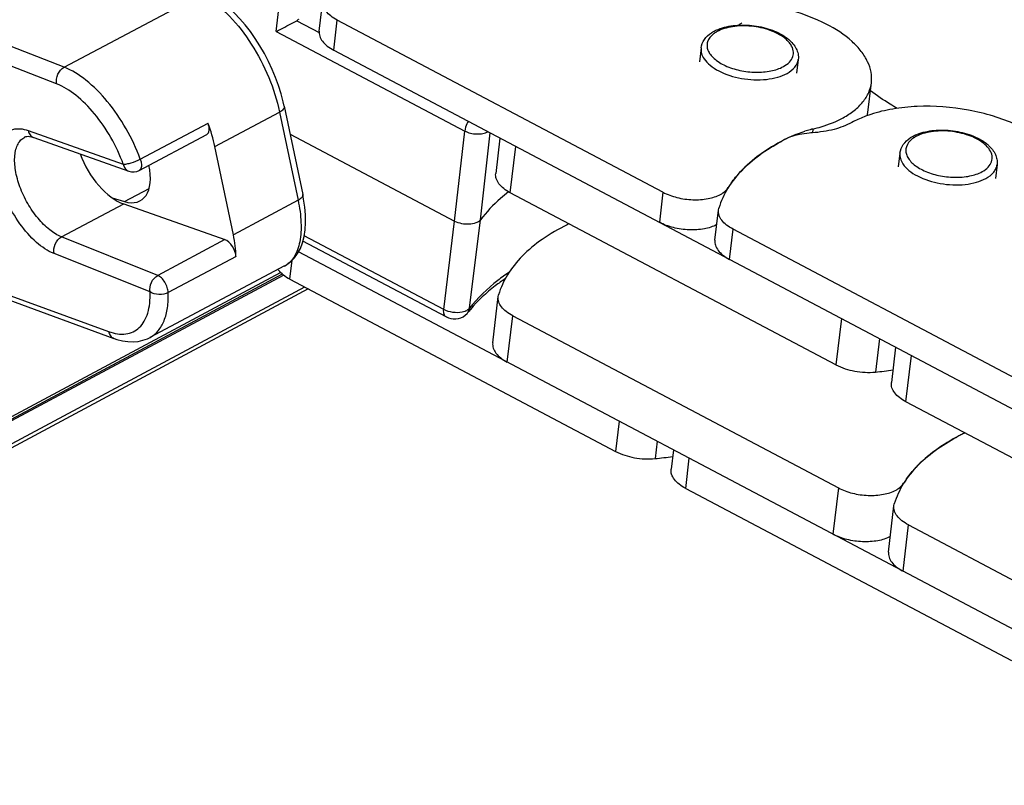
# Paper-space layout 'A3_1123.17' of a CAD drawing. Units: millimetres. Extents: x 421 to 641, y -597 to -290.
# Drawn here: x 483 to 485, y -458 to -456 of the extents above; entities that cross this region are included whole.
import ezdxf

# ---------------------------------------------------------------- set-up
doc = ezdxf.new("R2010")
doc.units = ezdxf.units.MM
doc.layers.add('COMPONENTI_DI_ASSIEME', color=7, linetype='Continuous')
doc.layers.add('PIEGHE FOGLIO', color=7, linetype='Continuous')

# ---------------------------------------------------------------- blocks, each defined once
blk = doc.blocks.new('103')
at = {"color": 7, "linetype": 'Continuous', "transparency": 33554687}
for p, q in [((3018.8053, 1029.8672), (3018.8213, 1029.9942)), ((3018.8215, 1029.9941), (3018.8225, 1029.9995)), ((3018.8609, 1029.9412), (3019.7501, 1029.4615)), ((3019.8859, 1029.2843), (3019.902, 1029.4112)), ((3019.9022, 1029.4112), (3019.9031, 1029.4165)), ((3019.9415, 1029.3583), (3020.8307, 1028.8786))]:
    blk.add_line(p, q, dxfattribs=at)
at = {"color": 8, "linetype": 'Continuous', "transparency": 33554687}
for p, q in [((3018.8448, 1029.8142), (3018.8609, 1029.9412)), ((3019.7501, 1029.4615), (3019.7341, 1029.3346)), ((3019.9291, 1029.4718), (3019.9292, 1029.4725)), ((3019.9255, 1029.2313), (3019.9415, 1029.3583))]:
    blk.add_line(p, q, dxfattribs=at)
at = {"color": 7, "linetype": 'Continuous', "transparency": 33554687}
for centre, radius, start, end in [((3019.0543, 1030.1024), 0.0968, 112.0783, 115.6884), ((3020.344, 1029.0853), 0.5787, 116.3647, 117.5775), ((3020.352, 1029.0691), 0.5967, 115.7405, 116.3677), ((3020.1349, 1029.5194), 0.0968, 112.0783, 115.6884), ((3020.3565, 1029.0597), 0.6071, 115.3189, 115.7411), ((3020.359, 1029.0545), 0.6129, 115.1693, 115.3194), ((3020.1508, 1029.3316), 0.2626, 144.3868, 147.5399)]:
    blk.add_arc(centre, radius, start, end, dxfattribs=at)
for points, knots in [([(3019.0123, 1030.1896), (3018.9885, 1030.1781), (3018.9446, 1030.1533), (3018.8883, 1030.1079), (3018.8464, 1030.0568), (3018.8284, 1030.0186), (3018.8225, 1029.9995)], [0, 0, 0, 0, 0.287007, 0.546632, 0.782036, 1, 1, 1, 1]), ([(3018.8609, 1029.9412), (3018.8546, 1029.9446), (3018.8433, 1029.9518), (3018.83, 1029.9649), (3018.8219, 1029.9792), (3018.8208, 1029.9895), (3018.8213, 1029.9942)], [0, 0, 0, 0, 0.306404, 0.571836, 0.798361, 1, 1, 1, 1]), ([(3018.8053, 1029.8672), (3018.8047, 1029.8626), (3018.8059, 1029.8523), (3018.8139, 1029.838), (3018.8273, 1029.8249), (3018.8386, 1029.8176), (3018.8448, 1029.8142)], [0, 0, 0, 0, 0.201639, 0.428164, 0.693596, 1, 1, 1, 1]), ([(3020.0929, 1029.6066), (3020.0692, 1029.5952), (3020.0252, 1029.5704), (3019.969, 1029.525), (3019.927, 1029.4739), (3019.909, 1029.4357), (3019.9031, 1029.4165)], [0, 0, 0, 0, 0.287007, 0.546632, 0.782036, 1, 1, 1, 1]), ([(3019.9373, 1029.4845), (3019.9453, 1029.4957), (3019.984, 1029.5419), (3020.0349, 1029.5767), (3020.0761, 1029.5982)], [0, 0, 0, 0, 0.227869, 1, 1, 1, 1]), ([(3019.7501, 1029.4615), (3019.7621, 1029.455), (3019.789, 1029.4451), (3019.8312, 1029.4388), (3019.872, 1029.4409), (3019.8975, 1029.4485), (3019.9081, 1029.4542)], [0, 0, 0, 0, 0.251453, 0.520904, 0.779048, 1, 1, 1, 1]), ([(3019.9081, 1029.4542), (3019.9104, 1029.4554), (3019.9184, 1029.4602), (3019.9256, 1029.4668), (3019.9292, 1029.4725)], [0, 0, 0, 0, 0.276629, 1, 1, 1, 1]), ([(3019.9415, 1029.3583), (3019.9352, 1029.3616), (3019.9239, 1029.3689), (3019.9106, 1029.382), (3019.9025, 1029.3963), (3019.9014, 1029.4066), (3019.902, 1029.4112)], [0, 0, 0, 0, 0.306404, 0.571836, 0.798361, 1, 1, 1, 1]), ([(3019.8914, 1029.3269), (3019.8808, 1029.3213), (3019.8554, 1029.3139), (3019.8146, 1029.3119), (3019.7727, 1029.3182), (3019.746, 1029.3281), (3019.7341, 1029.3346)], [0, 0, 0, 0, 0.22166, 0.47985, 0.748947, 1, 1, 1, 1]), ([(3019.8859, 1029.2843), (3019.8854, 1029.2797), (3019.8865, 1029.2694), (3019.8945, 1029.2551), (3019.9079, 1029.2419), (3019.9192, 1029.2347), (3019.9255, 1029.2313)], [0, 0, 0, 0, 0.201639, 0.428164, 0.693596, 1, 1, 1, 1])]:
    blk.add_open_spline(points, degree=3, knots=knots, dxfattribs=at)
at = {"layer": 'COMPONENTI_DI_ASSIEME', "color": 8, "linetype": 'Continuous', "transparency": 33554687}
for p, q in [((3017.6361, 1030.6337), (3018.013, 1030.8296)), ((3018.2191, 1030.7267), (3018.232, 1030.8323)), ((3017.6361, 1030.6337), (3017.3469, 1030.7489)), ((3018.2754, 1030.7558), (3018.3368, 1030.7227)), ((3018.3762, 1030.6738), (3018.3867, 1030.7563)), ((3018.2191, 1030.7267), (3018.7335, 1030.4492)), ((3017.6152, 1030.5883), (3017.326, 1030.7035)), ((3018.0477, 1030.4129), (3018.2261, 1030.5056)), ((3018.2261, 1030.5056), (3018.2748, 1030.2631)), ((3017.5361, 1030.4609), (3017.7962, 1030.3662)), ((3017.8428, 1030.3798), (3018.0295, 1030.4768)), ((3018.7037, 1030.2022), (3018.7335, 1030.4492)), ((3018.7744, 1030.2053), (3018.8031, 1030.4435)), ((3019.6887, 1030.4463), (3019.6874, 1030.4359)), ((3018.857, 1030.2788), (3018.873, 1030.4058)), ((3017.8109, 1030.3472), (3017.8111, 1030.3472)), ((3017.8396, 1030.349), (3017.8395, 1030.349)), ((3017.7982, 1030.2639), (3017.8663, 1030.2993)), ((3018.2748, 1030.2631), (3018.0964, 1030.1704)), ((3019.2759, 1030.2766), (3019.2655, 1030.1941)), ((3019.455, 1030.2876), (3019.4549, 1030.2869)), ((3017.6251, 1030.1683), (3017.7963, 1030.2573)), ((3018.6717, 1029.9599), (3018.7037, 1030.2022)), ((3018.7424, 1029.9629), (3018.7744, 1030.2053)), ((3017.8878, 1030.0606), (3017.6251, 1030.1683)), ((3018.0732, 1030.157), (3017.8878, 1030.0606)), ((3018.6717, 1029.9599), (3018.2909, 1030.1654)), ((3019.4569, 1030.0908), (3019.4673, 1030.1733)), ((3017.8667, 1030.0153), (3017.604, 1030.1229)), ((3018.1031, 1030.1104), (3017.9164, 1030.0134)), ((3018.2506, 1030.0467), (3018.2572, 1030.0988)), ((3017.4641, 1030.0157), (3017.7519, 1029.9077)), ((3019.7623, 1029.9261), (3019.7463, 1029.7991)), ((3019.866, 1029.8701), (3019.8544, 1029.7784)), ((3019.9376, 1029.6959), (3019.9537, 1029.8228)), ((3019.1502, 1029.6495), (3019.1398, 1029.567)), ((3019.2539, 1029.5936), (3019.248, 1029.5462)), ((3019.3312, 1029.4638), (3019.3416, 1029.5463))]:
    blk.add_line(p, q, dxfattribs=at)
at = {"layer": 'COMPONENTI_DI_ASSIEME', "color": 7, "linetype": 'Continuous', "transparency": 33554687}
for p, q in [((3018.3367, 1030.7267), (3018.3472, 1030.8093)), ((3019.2759, 1030.2766), (3018.3867, 1030.7563)), ((3017.7772, 1030.7124), (3017.7772, 1030.7125)), ((3019.4197, 1030.7165), (3019.4222, 1030.7178)), ((3019.4222, 1030.7178), (3019.4225, 1030.718)), ((3018.3762, 1030.6738), (3028.2159, 1025.3659)), ((3019.3841, 1030.6712), (3019.3793, 1030.6331)), ((3019.6502, 1030.6376), (3019.6454, 1030.5995)), ((3019.84, 1030.49), (3019.8504, 1030.5725)), ((3018.2391, 1030.5212), (3018.2877, 1030.2788)), ((3017.551, 1030.4418), (3017.8111, 1030.3472)), ((3017.8395, 1030.349), (3018.0256, 1030.4457)), ((3018.2544, 1030.4446), (3018.7037, 1030.2022)), ((3018.8298, 1030.4291), (3018.8175, 1030.3318)), ((3019.9626, 1030.4237), (3019.9651, 1030.4249)), ((3019.9651, 1030.4249), (3019.9654, 1030.4251)), ((3018.0964, 1030.1704), (3018.0477, 1030.4129)), ((3019.9269, 1030.3783), (3019.9221, 1030.3403)), ((3020.1931, 1030.3447), (3020.1883, 1030.3066)), ((3017.7645, 1030.2747), (3017.7982, 1030.2639)), ((3019.7463, 1029.7991), (3018.857, 1030.2788)), ((3017.7963, 1030.2573), (3018.0732, 1030.157)), ((3019.4174, 1030.1438), (3019.4278, 1030.2263)), ((3019.428, 1030.2263), (3019.4289, 1030.2316)), ((3020.3565, 1029.6936), (3019.4673, 1030.1733)), ((3018.678, 1029.9401), (3018.2872, 1030.1509)), ((3027.6471, 1025.066), (3018.2748, 1030.1217)), ((3018.2363, 1030.0835), (3017.865, 1029.8905)), ((3018.2506, 1030.0467), (3019.1398, 1029.567)), ((3017.4787, 1029.9968), (3017.7664, 1029.8888)), ((3017.7665, 1029.8887), (3017.7742, 1029.886)), ((3017.7742, 1029.886), (3017.7896, 1029.8819)), ((3017.8326, 1029.8802), (3017.8457, 1029.8829)), ((3017.8457, 1029.8829), (3017.858, 1029.8872)), ((3017.858, 1029.8872), (3017.8654, 1029.8907)), ((3017.7896, 1029.8819), (3017.8045, 1029.8796)), ((3017.8045, 1029.8796), (3017.8189, 1029.8791)), ((3017.8189, 1029.8791), (3017.8326, 1029.8802)), ((3019.9104, 1029.8462), (3019.8981, 1029.7489)), ((3020.8269, 1029.2162), (3019.9376, 1029.6959)), ((3019.2984, 1029.5696), (3019.2917, 1029.5167)), ((3019.3312, 1029.4638), (3020.2204, 1028.9841))]:
    blk.add_line(p, q, dxfattribs=at)
at = {"layer": 'COMPONENTI_DI_ASSIEME', "color": 0, "linetype": 'Continuous', "transparency": 33554687}
for p, q in [((3015.781, 1028.7843), (3018.2247, 1030.0658)), ((3018.2297, 1030.061), (3015.7898, 1028.7816)), ((3015.7946, 1028.7801), (3018.2326, 1030.0585)), ((3018.2904, 1030.0252), (3015.8667, 1028.7543)), ((3018.3, 1030.02), (3015.8771, 1028.7495))]:
    blk.add_line(p, q, dxfattribs=at)
at = {"layer": 'COMPONENTI_DI_ASSIEME', "color": 7, "linetype": 'Continuous', "transparency": 33554687}
for points in [[(3018.2391, 1030.5212), (3018.2363, 1030.5337), (3018.2307, 1030.5558), (3018.2238, 1030.5781), (3018.2158, 1030.6004), (3018.2068, 1030.6227), (3018.1967, 1030.6447), (3018.1857, 1030.6663), (3018.1739, 1030.6873), (3018.1613, 1030.7075), (3018.148, 1030.7269), (3018.1341, 1030.7452), (3018.1197, 1030.7624), (3018.1049, 1030.7782), (3018.0897, 1030.7925), (3018.0743, 1030.8054), (3018.0586, 1030.8166), (3018.0427, 1030.8261), (3018.0342, 1030.8304)], [(3017.5263, 1030.4431), (3017.5267, 1030.4433), (3017.5293, 1030.4443), (3017.5323, 1030.4449), (3017.5357, 1030.4451), (3017.5398, 1030.4447), (3017.5447, 1030.4438), (3017.5502, 1030.4421), (3017.5509, 1030.4418)], [(3018.2359, 1030.0833), (3018.2426, 1030.0871), (3018.2536, 1030.0952), (3018.2635, 1030.1052), (3018.2722, 1030.117), (3018.2798, 1030.1307), (3018.286, 1030.1464), (3018.2906, 1030.1636), (3018.2936, 1030.1823), (3018.295, 1030.2023), (3018.2948, 1030.2232), (3018.2931, 1030.2446), (3018.29, 1030.2665), (3018.2877, 1030.2788)], [(3018.678, 1029.9401), (3018.679, 1029.9396), (3018.6849, 1029.937), (3018.6909, 1029.9353), (3018.6976, 1029.9343), (3018.7049, 1029.9342), (3018.7118, 1029.9351), (3018.7184, 1029.937), (3018.7249, 1029.94), (3018.7308, 1029.944), (3018.7359, 1029.9489), (3018.7367, 1029.9499)]]:
    blk.add_lwpolyline(points, dxfattribs=at)
at = {"layer": 'COMPONENTI_DI_ASSIEME', "color": 8, "linetype": 'Continuous', "transparency": 33554687}
for centre, radius, start, end in [((3019.4561, 1030.7959), 0.0696, 297.4633, 304.2171), ((3019.46, 1030.6548), 0.0688, 123.2563, 128.2925), ((3019.4639, 1030.6489), 0.0758, 121.1795, 123.3028), ((3019.4668, 1030.6442), 0.0813, 118.2311, 121.1698), ((3019.4453, 1030.6762), 0.0637, 212.6412, 213.1527), ((3020.0096, 1030.3514), 0.0813, 118.2311, 121.1698), ((3020.0029, 1030.362), 0.0688, 123.2563, 128.2925), ((3020.0068, 1030.3561), 0.0758, 121.1795, 123.3028), ((3019.9882, 1030.3833), 0.0637, 212.6412, 213.1527), ((3018.2078, 1030.1382), 0.0617, 297.4725, 299.655)]:
    blk.add_arc(centre, radius, start, end, dxfattribs=at)
at = {"layer": 'COMPONENTI_DI_ASSIEME', "color": 7, "linetype": 'Continuous', "transparency": 33554687}
for centre, radius, start, end in [((3019.4651, 1030.6315), 0.0964, 118.1961, 122.8996), ((3019.4713, 1030.6198), 0.1096, 114.1331, 116.6162), ((3019.7476, 1030.5017), 0.0931, 347.3775, 352.8127), ((3019.9569, 1030.1407), 0.3612, 107.5888, 108.5001), ((3019.8823, 1029.8748), 0.6071, 115.3189, 115.7411), ((3019.8863, 1029.8665), 0.6163, 114.8322, 115.3188), ((3019.735, 1030.1932), 0.2563, 113.3191, 114.8259), ((3019.7407, 1030.1801), 0.2705, 111.8694, 113.3197), ((3019.7668, 1030.1036), 0.3515, 104.0752, 106.5108), ((3019.7715, 1030.0852), 0.3704, 103.4758, 104.0916), ((3019.7732, 1030.0783), 0.3776, 102.9203, 103.4761), ((3020.008, 1030.3386), 0.0964, 118.1961, 122.8996), ((3020.0142, 1030.3269), 0.1096, 114.1331, 116.6162), ((3019.8698, 1029.9004), 0.5786, 116.3669, 117.5775), ((3019.8778, 1029.8842), 0.5967, 115.7405, 116.3699), ((3020.099, 1030.3201), 0.1049, 47.102, 49.3531), ((3017.8232, 1030.3804), 0.0354, 249.6881, 297.4901), ((3019.6765, 1030.1467), 0.2625, 144.4074, 147.5401), ((3019.0139, 1029.7296), 0.354, 139.3958, 141.4534), ((3019.7525, 1030.941), 1.1671, 275.0098, 277.3866), ((3019.146, 1030.7089), 1.1671, 275.0098, 277.3865)]:
    blk.add_arc(centre, radius, start, end, dxfattribs=at)
for centre, major_axis, start_param, end_param in [((3018.0086, 1030.4767), (-0.0173, 0.0309), -3.158832, -1.861361), ((3017.8621, 1030.4761), (-0.1387, 0.2472), -2.111634, -1.861361), ((3017.7705, 1030.3944), (-0.0763, 0.136), 1.267951, 2.583302), ((3017.7705, 1030.3944), (-0.0719, 0.1282), -3.664977, -2.100994), ((3018.079, 1030.1258), (-0.0173, 0.0309), -2.361907, -0.558291), ((3017.9108, 1030.2336), (-0.1387, 0.2472), -2.361907, -2.111634)]:
    blk.add_ellipse(centre, major_axis=major_axis, ratio=0.538915, start_param=start_param, end_param=end_param, dxfattribs=at)
at = {"layer": 'COMPONENTI_DI_ASSIEME', "color": 8, "linetype": 'Continuous', "transparency": 33554687}
for points, knots in [([(3018.0285, 1030.8214), (3018.0396, 1030.8149), (3018.0617, 1030.7989), (3018.1048, 1030.7578), (3018.1536, 1030.6922), (3018.1991, 1030.6029), (3018.2196, 1030.538), (3018.2261, 1030.5056)], [0, 0, 0, 0, 0.100752, 0.21386, 0.468208, 0.739583, 1, 1, 1, 1]), ([(3019.6137, 1030.696), (3019.6018, 1030.7056), (3019.5719, 1030.7206), (3019.5228, 1030.7315), (3019.4797, 1030.7314), (3019.4483, 1030.7246), (3019.4344, 1030.7192), (3019.4283, 1030.7159)], [0, 0, 0, 0, 0.235484, 0.50519, 0.771824, 0.892772, 1, 1, 1, 1]), ([(3019.4174, 1030.7088), (3019.4107, 1030.7035), (3019.402, 1030.6932), (3019.3996, 1030.6766), (3019.4023, 1030.6643), (3019.4091, 1030.6523), (3019.4239, 1030.6364), (3019.451, 1030.62), (3019.4899, 1030.6073), (3019.5326, 1030.602), (3019.5734, 1030.6048), (3019.5987, 1030.6126), (3019.6092, 1030.6183)], [0, 0, 0, 0, 0.092035, 0.133865, 0.177316, 0.225575, 0.280349, 0.410166, 0.561178, 0.719806, 0.870679, 1, 1, 1, 1]), ([(3019.6302, 1030.6782), (3019.6292, 1030.6798), (3019.6245, 1030.6864), (3019.6185, 1030.6921), (3019.6137, 1030.696)], [0, 0, 0, 0, 0.231934, 1, 1, 1, 1]), ([(3019.3841, 1030.6712), (3019.3835, 1030.6663), (3019.3843, 1030.6558), (3019.3888, 1030.6463), (3019.3917, 1030.6418)], [0, 0, 0, 0, 0.476114, 1, 1, 1, 1]), ([(3019.6092, 1030.6183), (3019.6153, 1030.6215), (3019.6259, 1030.6289), (3019.6366, 1030.6444), (3019.6381, 1030.6624), (3019.6334, 1030.6732), (3019.6302, 1030.6782)], [0, 0, 0, 0, 0.285496, 0.527934, 0.753215, 1, 1, 1, 1]), ([(3019.392, 1030.6413), (3019.3964, 1030.6346), (3019.4086, 1030.6218), (3019.4419, 1030.6004), (3019.4945, 1030.5838), (3019.5504, 1030.5808), (3019.5924, 1030.5881), (3019.611, 1030.5951), (3019.6191, 1030.5994)], [0, 0, 0, 0, 0.097688, 0.212756, 0.480901, 0.76023, 0.887987, 1, 1, 1, 1]), ([(3017.6152, 1030.5883), (3017.6135, 1030.5969), (3017.6164, 1030.6153), (3017.6285, 1030.6297), (3017.6361, 1030.6337)], [0, 0, 0, 0, 0.506009, 1, 1, 1, 1]), ([(3017.8428, 1030.3798), (3017.8325, 1030.4087), (3017.807, 1030.4645), (3017.7574, 1030.5384), (3017.7009, 1030.5971), (3017.6576, 1030.6251), (3017.6361, 1030.6337)], [0, 0, 0, 0, 0.274708, 0.545904, 0.79278, 1, 1, 1, 1]), ([(3019.6191, 1030.5994), (3019.6272, 1030.6038), (3019.6383, 1030.6119), (3019.6476, 1030.6263), (3019.6498, 1030.6338), (3019.6502, 1030.6376)], [0, 0, 0, 0, 0.543662, 0.778982, 1, 1, 1, 1]), ([(3017.7962, 1030.3662), (3017.7872, 1030.3915), (3017.7648, 1030.4403), (3017.7214, 1030.505), (3017.6719, 1030.5562), (3017.634, 1030.5808), (3017.6152, 1030.5883)], [0, 0, 0, 0, 0.274642, 0.545798, 0.79269, 1, 1, 1, 1]), ([(3018.2391, 1030.5212), (3018.2393, 1030.5199), (3018.239, 1030.5169), (3018.2363, 1030.5128), (3018.2319, 1030.5089), (3018.2282, 1030.5066), (3018.2261, 1030.5056)], [0, 0, 0, 0, 0.180653, 0.399702, 0.674416, 1, 1, 1, 1]), ([(3017.604, 1030.1229), (3017.5864, 1030.1301), (3017.5515, 1030.1548), (3017.5082, 1030.2056), (3017.4732, 1030.268), (3017.4544, 1030.3243), (3017.4483, 1030.3679), (3017.4483, 1030.3967), (3017.453, 1030.4218), (3017.4622, 1030.4424), (3017.4761, 1030.4575), (3017.4942, 1030.4659), (3017.515, 1030.467), (3017.529, 1030.4635), (3017.5361, 1030.4609)], [0, 0, 0, 0, 0.123884, 0.27328, 0.433958, 0.588298, 0.658077, 0.72082, 0.775862, 0.823646, 0.866159, 0.907037, 0.950559, 1, 1, 1, 1]), ([(3017.5361, 1030.4609), (3017.537, 1030.4566), (3017.5403, 1030.4486), (3017.5472, 1030.4432), (3017.5509, 1030.4418)], [0, 0, 0, 0, 0.526656, 1, 1, 1, 1]), ([(3018.7436, 1030.4756), (3018.7423, 1030.4735), (3018.7376, 1030.4653), (3018.7344, 1030.4561), (3018.7335, 1030.4492)], [0, 0, 0, 0, 0.260877, 1, 1, 1, 1]), ([(3017.6251, 1030.1683), (3017.6134, 1030.1731), (3017.5897, 1030.1884), (3017.5589, 1030.2204), (3017.5318, 1030.2607), (3017.5112, 1030.3053), (3017.4992, 1030.3497), (3017.4971, 1030.3851), (3017.5014, 1030.4093), (3017.507, 1030.4239), (3017.5152, 1030.4355), (3017.5225, 1030.441), (3017.5263, 1030.4431)], [0, 0, 0, 0, 0.115324, 0.252194, 0.402245, 0.55422, 0.6965, 0.81941, 0.872039, 0.918817, 0.960799, 1, 1, 1, 1]), ([(3018.7335, 1030.4492), (3018.7384, 1030.4466), (3018.7493, 1030.4427), (3018.7663, 1030.4403), (3018.7828, 1030.4412), (3018.793, 1030.4443), (3018.7972, 1030.4467)], [0, 0, 0, 0, 0.252119, 0.522585, 0.780836, 1, 1, 1, 1]), ([(3020.1566, 1030.4032), (3020.1447, 1030.4127), (3020.1148, 1030.4277), (3020.0657, 1030.4386), (3020.0226, 1030.4385), (3019.9911, 1030.4318), (3019.9773, 1030.4263), (3019.9712, 1030.423)], [0, 0, 0, 0, 0.235484, 0.50519, 0.771824, 0.892772, 1, 1, 1, 1]), ([(3019.9603, 1030.4159), (3019.9536, 1030.4106), (3019.9449, 1030.4004), (3019.9425, 1030.3838), (3019.9452, 1030.3714), (3019.952, 1030.3595), (3019.9668, 1030.3436), (3019.9939, 1030.3272), (3020.0328, 1030.3145), (3020.0755, 1030.3091), (3020.1163, 1030.3119), (3020.1416, 1030.3197), (3020.1521, 1030.3254)], [0, 0, 0, 0, 0.092035, 0.133865, 0.177316, 0.225575, 0.280349, 0.410166, 0.561178, 0.719806, 0.870679, 1, 1, 1, 1]), ([(3020.1731, 1030.3853), (3020.1721, 1030.3869), (3020.1673, 1030.3935), (3020.1614, 1030.3993), (3020.1566, 1030.4032)], [0, 0, 0, 0, 0.231934, 1, 1, 1, 1]), ([(3017.7962, 1030.3662), (3017.7994, 1030.3661), (3017.8068, 1030.3671), (3017.8226, 1030.3709), (3017.8349, 1030.3757), (3017.8428, 1030.3798)], [0, 0, 0, 0, 0.196693, 0.453358, 1, 1, 1, 1]), ([(3017.8428, 1030.3798), (3017.8439, 1030.3765), (3017.8455, 1030.3707), (3017.8461, 1030.3628), (3017.8453, 1030.3567), (3017.8433, 1030.3519), (3017.8409, 1030.3497), (3017.8396, 1030.349)], [0, 0, 0, 0, 0.320305, 0.533353, 0.715509, 0.867636, 1, 1, 1, 1]), ([(3019.9269, 1030.3783), (3019.9263, 1030.3735), (3019.9272, 1030.3629), (3019.9317, 1030.3535), (3019.9346, 1030.349)], [0, 0, 0, 0, 0.476114, 1, 1, 1, 1]), ([(3020.1521, 1030.3254), (3020.1582, 1030.3287), (3020.1688, 1030.3361), (3020.1795, 1030.3515), (3020.181, 1030.3695), (3020.1763, 1030.3803), (3020.1731, 1030.3853)], [0, 0, 0, 0, 0.285496, 0.527934, 0.753215, 1, 1, 1, 1]), ([(3017.7962, 1030.3662), (3017.7971, 1030.3619), (3017.8003, 1030.354), (3017.8073, 1030.3486), (3017.8109, 1030.3472)], [0, 0, 0, 0, 0.52694, 1, 1, 1, 1]), ([(3019.9349, 1030.3485), (3019.9393, 1030.3418), (3019.9514, 1030.3289), (3019.9847, 1030.3075), (3020.0373, 1030.2909), (3020.0933, 1030.2879), (3020.1353, 1030.2953), (3020.1539, 1030.3022), (3020.1619, 1030.3066)], [0, 0, 0, 0, 0.097688, 0.212756, 0.480901, 0.76023, 0.887987, 1, 1, 1, 1]), ([(3020.1619, 1030.3066), (3020.1701, 1030.3109), (3020.1811, 1030.319), (3020.1905, 1030.3334), (3020.1927, 1030.341), (3020.1931, 1030.3447)], [0, 0, 0, 0, 0.543662, 0.778982, 1, 1, 1, 1]), ([(3018.2748, 1030.2631), (3018.2789, 1030.243), (3018.2838, 1030.2051), (3018.2814, 1030.1591), (3018.273, 1030.1283), (3018.2642, 1030.1097), (3018.2528, 1030.0948), (3018.2433, 1030.0874), (3018.2383, 1030.0846)], [0, 0, 0, 0, 0.320496, 0.592925, 0.710056, 0.81522, 0.910646, 1, 1, 1, 1]), ([(3018.2877, 1030.2788), (3018.288, 1030.2775), (3018.2877, 1030.2745), (3018.285, 1030.2704), (3018.2806, 1030.2665), (3018.2769, 1030.2642), (3018.2748, 1030.2631)], [0, 0, 0, 0, 0.180642, 0.39966, 0.674375, 1, 1, 1, 1]), ([(3017.604, 1030.1229), (3017.6023, 1030.1316), (3017.6054, 1030.1499), (3017.6175, 1030.1643), (3017.6251, 1030.1683)], [0, 0, 0, 0, 0.505467, 1, 1, 1, 1]), ([(3017.8667, 1030.0153), (3017.865, 1030.0239), (3017.8681, 1030.0423), (3017.8802, 1030.0566), (3017.8878, 1030.0606)], [0, 0, 0, 0, 0.505369, 1, 1, 1, 1]), ([(3017.9164, 1030.0134), (3017.9162, 1030.0181), (3017.9142, 1030.028), (3017.9078, 1030.0417), (3017.8991, 1030.0533), (3017.8916, 1030.059), (3017.8878, 1030.0606)], [0, 0, 0, 0, 0.246112, 0.521062, 0.784333, 1, 1, 1, 1]), ([(3018.8527, 1030.0612), (3018.8417, 1030.054), (3018.8014, 1030.0255), (3018.7649, 1029.9913), (3018.7424, 1029.9629)], [0, 0, 0, 0, 0.266169, 1, 1, 1, 1]), ([(3017.7519, 1029.9077), (3017.7598, 1029.9047), (3017.7753, 1029.9004), (3017.7985, 1029.8997), (3017.8195, 1029.9054), (3017.8373, 1029.9176), (3017.8511, 1029.9355), (3017.8607, 1029.9584), (3017.8662, 1029.9855), (3017.8669, 1030.005), (3017.8667, 1030.0153)], [0, 0, 0, 0, 0.130445, 0.246951, 0.354651, 0.461105, 0.574171, 0.699869, 0.841517, 1, 1, 1, 1]), ([(3017.8654, 1029.8907), (3017.8739, 1029.8952), (3017.8899, 1029.9084), (3017.9062, 1029.937), (3017.9154, 1029.973), (3017.9167, 1029.9993), (3017.9164, 1030.0134)], [0, 0, 0, 0, 0.206892, 0.435064, 0.697895, 1, 1, 1, 1]), ([(3017.9164, 1030.0134), (3017.9086, 1030.0093), (3017.8911, 1030.0063), (3017.8735, 1030.0105), (3017.8667, 1030.0153)], [0, 0, 0, 0, 0.512395, 1, 1, 1, 1]), ([(3018.678, 1029.9401), (3018.6767, 1029.9408), (3018.6743, 1029.943), (3018.6722, 1029.9476), (3018.6713, 1029.9535), (3018.6714, 1029.9577), (3018.6717, 1029.9599)], [0, 0, 0, 0, 0.199441, 0.425513, 0.692702, 1, 1, 1, 1]), ([(3018.7222, 1029.9525), (3018.7137, 1029.9507), (3018.6961, 1029.9508), (3018.6792, 1029.9558), (3018.6717, 1029.9599)], [0, 0, 0, 0, 0.503292, 1, 1, 1, 1]), ([(3018.7314, 1029.9552), (3018.7307, 1029.9549), (3018.7277, 1029.9538), (3018.7246, 1029.953), (3018.7222, 1029.9525)], [0, 0, 0, 0, 0.238156, 1, 1, 1, 1]), ([(3018.7424, 1029.9629), (3018.7417, 1029.9621), (3018.7386, 1029.9588), (3018.7346, 1029.9565), (3018.7314, 1029.9552)], [0, 0, 0, 0, 0.224517, 1, 1, 1, 1]), ([(3018.737, 1029.9503), (3018.7392, 1029.953), (3018.7413, 1029.9572), (3018.7422, 1029.9618), (3018.7424, 1029.9629)], [0, 0, 0, 0, 0.745401, 1, 1, 1, 1]), ([(3017.7519, 1029.9077), (3017.7527, 1029.9034), (3017.7559, 1029.8955), (3017.7628, 1029.8901), (3017.7664, 1029.8888)], [0, 0, 0, 0, 0.526858, 1, 1, 1, 1])]:
    blk.add_open_spline(points, degree=3, knots=knots, dxfattribs=at)
at = {"layer": 'COMPONENTI_DI_ASSIEME', "color": 7, "linetype": 'Continuous', "transparency": 33554687}
for points, knots in [([(3018.3867, 1030.7563), (3018.3804, 1030.7596), (3018.3691, 1030.7669), (3018.3558, 1030.78), (3018.3477, 1030.7943), (3018.3466, 1030.8046), (3018.3472, 1030.8093)], [0, 0, 0, 0, 0.306405, 0.571836, 0.798361, 1, 1, 1, 1]), ([(3018.2191, 1030.7267), (3018.2232, 1030.7287), (3018.242, 1030.7384), (3018.2608, 1030.7481), (3018.2754, 1030.7558)], [0, 0, 0, 0, 0.215747, 1, 1, 1, 1]), ([(3018.2806, 1030.7595), (3018.2802, 1030.7592), (3018.2787, 1030.7577), (3018.2769, 1030.7566), (3018.2754, 1030.7558)], [0, 0, 0, 0, 0.234389, 1, 1, 1, 1]), ([(3019.8504, 1030.5725), (3019.8516, 1030.5819), (3019.851, 1030.6018), (3019.8413, 1030.6311), (3019.8234, 1030.6597), (3019.7877, 1030.6978), (3019.725, 1030.7388), (3019.6673, 1030.7611), (3019.6357, 1030.7705)], [0, 0, 0, 0, 0.090495, 0.186593, 0.292552, 0.410646, 0.684233, 1, 1, 1, 1]), ([(3018.3367, 1030.7267), (3018.3362, 1030.7221), (3018.3373, 1030.7118), (3018.3453, 1030.6975), (3018.3587, 1030.6844), (3018.37, 1030.6771), (3018.3762, 1030.6738)], [0, 0, 0, 0, 0.201639, 0.428164, 0.693595, 1, 1, 1, 1]), ([(3019.4265, 1030.7198), (3019.4273, 1030.7202), (3019.4308, 1030.7217), (3019.4343, 1030.723), (3019.437, 1030.724)], [0, 0, 0, 0, 0.244899, 1, 1, 1, 1]), ([(3019.437, 1030.724), (3019.4522, 1030.7292), (3019.4857, 1030.7348), (3019.5366, 1030.7317), (3019.5849, 1030.7184), (3019.6135, 1030.7021), (3019.6249, 1030.6922)], [0, 0, 0, 0, 0.244164, 0.509523, 0.769892, 1, 1, 1, 1]), ([(3019.3841, 1030.6712), (3019.3851, 1030.6794), (3019.3921, 1030.696), (3019.4053, 1030.7076), (3019.4127, 1030.7124)], [0, 0, 0, 0, 0.483509, 1, 1, 1, 1]), ([(3019.6245, 1030.6926), (3019.6327, 1030.6855), (3019.6436, 1030.6729), (3019.6505, 1030.6528), (3019.6509, 1030.6425), (3019.6502, 1030.6376)], [0, 0, 0, 0, 0.520604, 0.761917, 1, 1, 1, 1]), ([(3019.7718, 1030.4763), (3019.7827, 1030.4822), (3019.8025, 1030.4948), (3019.827, 1030.518), (3019.8437, 1030.5441), (3019.8492, 1030.5632), (3019.8504, 1030.5725)], [0, 0, 0, 0, 0.28724, 0.545639, 0.779721, 1, 1, 1, 1]), ([(3019.9208, 1030.5006), (3019.9142, 1030.5045), (3019.8891, 1030.5199), (3019.8647, 1030.5367), (3019.8473, 1030.55)], [0, 0, 0, 0, 0.257477, 1, 1, 1, 1]), ([(3020.3419, 1030.3895), (3020.329, 1030.4022), (3020.2984, 1030.4261), (3020.2451, 1030.4553), (3020.1833, 1030.4788), (3020.0934, 1030.5013), (3019.9999, 1030.5091), (3019.9098, 1030.5009), (3019.8675, 1030.4913), (3019.8478, 1030.485)], [0, 0, 0, 0, 0.103975, 0.220896, 0.347999, 0.481865, 0.752512, 0.881067, 1, 1, 1, 1]), ([(3019.8423, 1030.4832), (3019.8381, 1030.4818), (3019.8222, 1030.4762), (3019.8068, 1030.4693), (3019.7958, 1030.4634)], [0, 0, 0, 0, 0.261366, 1, 1, 1, 1]), ([(3019.7958, 1030.4634), (3019.7804, 1030.4551), (3019.7447, 1030.4425), (3019.7075, 1030.4371), (3019.6875, 1030.4358)], [0, 0, 0, 0, 0.465747, 1, 1, 1, 1]), ([(3019.6887, 1030.4463), (3019.6964, 1030.448), (3019.725, 1030.4554), (3019.7528, 1030.4661), (3019.7718, 1030.4763)], [0, 0, 0, 0, 0.267034, 1, 1, 1, 1]), ([(3019.6515, 1030.4317), (3019.6485, 1030.4312), (3019.6373, 1030.4289), (3019.6263, 1030.4254), (3019.6188, 1030.4217)], [0, 0, 0, 0, 0.26747, 1, 1, 1, 1]), ([(3019.6399, 1030.4312), (3019.6421, 1030.4321), (3019.6509, 1030.4355), (3019.66, 1030.4385), (3019.6669, 1030.4406)], [0, 0, 0, 0, 0.243994, 1, 1, 1, 1]), ([(3019.6875, 1030.4358), (3019.6844, 1030.4357), (3019.6724, 1030.4347), (3019.6604, 1030.4332), (3019.6515, 1030.4317)], [0, 0, 0, 0, 0.255025, 1, 1, 1, 1]), ([(3019.9694, 1030.427), (3019.9702, 1030.4274), (3019.9737, 1030.4289), (3019.9772, 1030.4302), (3019.9799, 1030.4311)], [0, 0, 0, 0, 0.244899, 1, 1, 1, 1]), ([(3019.9799, 1030.4311), (3019.9951, 1030.4364), (3020.0286, 1030.442), (3020.0795, 1030.4388), (3020.1278, 1030.4255), (3020.1564, 1030.4093), (3020.1678, 1030.3993)], [0, 0, 0, 0, 0.244164, 0.509523, 0.769892, 1, 1, 1, 1]), ([(3019.6188, 1030.4217), (3019.595, 1030.4103), (3019.551, 1030.3855), (3019.4948, 1030.34), (3019.4528, 1030.289), (3019.4348, 1030.2508), (3019.4289, 1030.2316)], [0, 0, 0, 0, 0.287007, 0.546632, 0.782036, 1, 1, 1, 1]), ([(3019.4631, 1030.2995), (3019.471, 1030.3107), (3019.5098, 1030.3569), (3019.5607, 1030.3918), (3019.6019, 1030.4133)], [0, 0, 0, 0, 0.227858, 1, 1, 1, 1]), ([(3019.9269, 1030.3783), (3019.928, 1030.3866), (3019.9349, 1030.4032), (3019.9482, 1030.4147), (3019.9556, 1030.4196)], [0, 0, 0, 0, 0.483509, 1, 1, 1, 1]), ([(3020.1704, 1030.397), (3020.1779, 1030.3901), (3020.1875, 1030.3779), (3020.1935, 1030.359), (3020.1937, 1030.3494), (3020.1931, 1030.3447)], [0, 0, 0, 0, 0.518001, 0.760238, 1, 1, 1, 1]), ([(3018.857, 1030.2788), (3018.8507, 1030.2822), (3018.8395, 1030.2895), (3018.8261, 1030.3026), (3018.818, 1030.3169), (3018.8169, 1030.3272), (3018.8175, 1030.3318)], [0, 0, 0, 0, 0.306213, 0.572362, 0.798804, 1, 1, 1, 1]), ([(3018.8526, 1030.2814), (3018.8451, 1030.2756), (3018.8168, 1030.2527), (3018.791, 1030.2265), (3018.7744, 1030.2053)], [0, 0, 0, 0, 0.262129, 1, 1, 1, 1]), ([(3019.2759, 1030.2766), (3019.2879, 1030.2701), (3019.3148, 1030.2602), (3019.357, 1030.2539), (3019.3978, 1030.256), (3019.4233, 1030.2636), (3019.4339, 1030.2692)], [0, 0, 0, 0, 0.251453, 0.520904, 0.779048, 1, 1, 1, 1]), ([(3019.4339, 1030.2692), (3019.4362, 1030.2705), (3019.4442, 1030.2753), (3019.4514, 1030.2819), (3019.455, 1030.2876)], [0, 0, 0, 0, 0.276629, 1, 1, 1, 1]), ([(3019.4673, 1030.1733), (3019.461, 1030.1767), (3019.4497, 1030.1839), (3019.4364, 1030.1971), (3019.4283, 1030.2114), (3019.4272, 1030.2217), (3019.4278, 1030.2263)], [0, 0, 0, 0, 0.306405, 0.571836, 0.798361, 1, 1, 1, 1]), ([(3018.7037, 1030.2026), (3018.7096, 1030.1995), (3018.7228, 1030.1951), (3018.743, 1030.1934), (3018.761, 1030.1961), (3018.7714, 1030.2017), (3018.7744, 1030.2054)], [0, 0, 0, 0, 0.268493, 0.552655, 0.806931, 1, 1, 1, 1]), ([(3019.4228, 1030.1864), (3019.4122, 1030.1808), (3019.3868, 1030.1734), (3019.3461, 1030.1714), (3019.3042, 1030.1778), (3019.2775, 1030.1876), (3019.2655, 1030.1941)], [0, 0, 0, 0, 0.22166, 0.47985, 0.748947, 1, 1, 1, 1]), ([(3019.4174, 1030.1438), (3019.4168, 1030.1392), (3019.4179, 1030.1289), (3019.426, 1030.1146), (3019.4393, 1030.1014), (3019.4506, 1030.0942), (3019.4569, 1030.0908)], [0, 0, 0, 0, 0.201639, 0.428164, 0.693595, 1, 1, 1, 1]), ([(3018.2506, 1030.0467), (3018.2443, 1030.0501), (3018.233, 1030.0573), (3018.2228, 1030.0674), (3018.2186, 1030.0732), (3018.2181, 1030.074)], [0, 0, 0, 0, 0.3062131, 0.572362, 0.6129775, 0.6129775, 0.6129775, 0.6129775]), ([(3018.8416, 1030.0435), (3018.8321, 1030.0372), (3018.7973, 1030.0126), (3018.7654, 1029.9838), (3018.7451, 1029.96)], [0, 0, 0, 0, 0.26711, 1, 1, 1, 1]), ([(3019.7463, 1029.7991), (3019.7622, 1029.7905), (3019.7981, 1029.779), (3019.8355, 1029.7767), (3019.8544, 1029.7784)], [0, 0, 0, 0, 0.488307, 1, 1, 1, 1]), ([(3019.9376, 1029.6959), (3019.9314, 1029.6993), (3019.9201, 1029.7065), (3019.9067, 1029.7197), (3019.8987, 1029.734), (3019.8975, 1029.7442), (3019.8981, 1029.7489)], [0, 0, 0, 0, 0.306213, 0.572362, 0.798804, 1, 1, 1, 1]), ([(3019.1398, 1029.567), (3019.1558, 1029.5584), (3019.1916, 1029.5468), (3019.2291, 1029.5446), (3019.248, 1029.5462)], [0, 0, 0, 0, 0.488307, 1, 1, 1, 1]), ([(3019.3312, 1029.4638), (3019.3249, 1029.4671), (3019.3137, 1029.4744), (3019.3003, 1029.4875), (3019.2922, 1029.5018), (3019.2911, 1029.5121), (3019.2917, 1029.5167)], [0, 0, 0, 0, 0.306213, 0.572362, 0.798804, 1, 1, 1, 1])]:
    blk.add_open_spline(points, degree=3, knots=knots, dxfattribs=at)
at = {"layer": 'COMPONENTI_DI_ASSIEME', "color": 8, "linetype": 'Continuous', "transparency": 33554687}
blk.add_open_spline([(3019.4959, 1030.7388), (3019.4957, 1030.7386), (3019.4955, 1030.7384), (3019.4953, 1030.7383)], degree=3, dxfattribs=at)
blk = doc.blocks.new('A$C239d2843')
at = {"layer": 'PIEGHE FOGLIO', "transparency": 33554687, "rotation": 0.5}
blk.add_blockref('103', (-2984.6987, -1035.1226), dxfattribs=at)

psp = doc.layouts.new('A3_1123.17')

# ---------------------------------------------------------------- block references
at = {"color": 1, "xscale": 0.7040000000000002, "yscale": 0.7040000000000002, "zscale": 0.7040000000000002}
psp.add_blockref('A$C239d2843', (466.0915, -471.925), dxfattribs=at)

doc.saveas('drawing.dxf')
